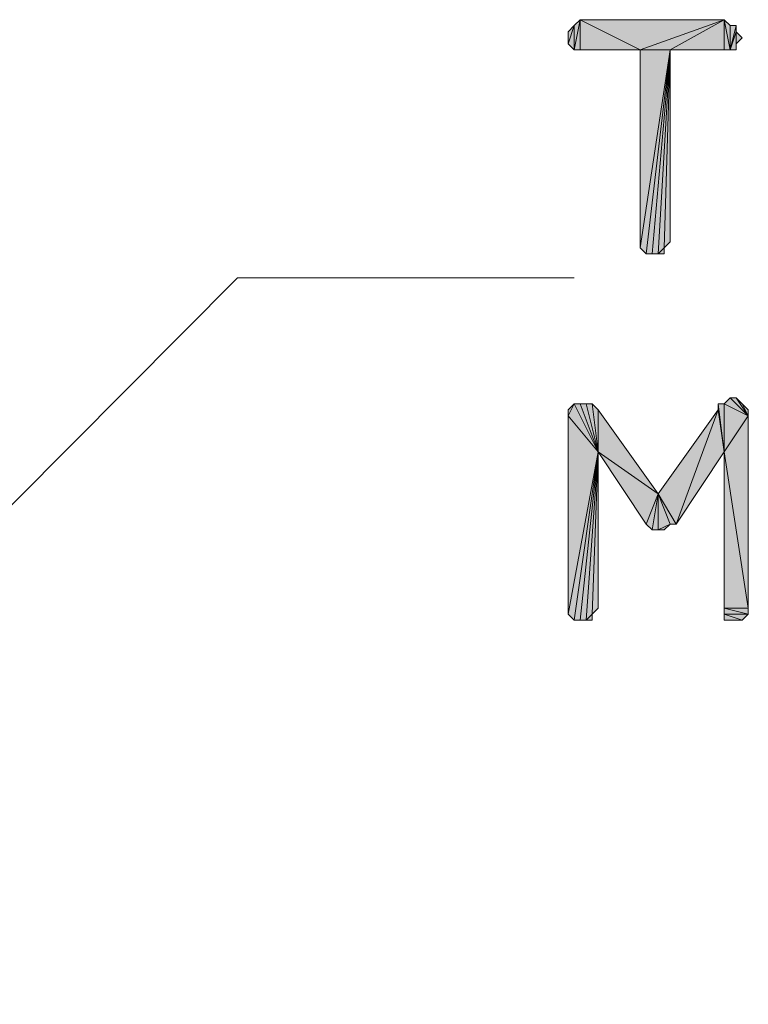
# Model space of a CAD drawing. Units: inches. Extents: x 5 to 292, y -203 to 6.
# Drawn here: x 185 to 192, y -61 to -51 of the extents above; entities that cross this region are included whole.
import ezdxf

# ---------------------------------------------------------------- set-up
doc = ezdxf.new("R2010")
doc.units = ezdxf.units.IN
doc.header["$MEASUREMENT"] = 0
doc.layers.add('Ebene 1', color=7, linetype='Continuous')

# ---------------------------------------------------------------- blocks, each defined once
blk = doc.blocks.new('block 2')
at = {"layer": 'Ebene 1', "true_color": 0x000001}
h = blk.add_hatch(color=178, dxfattribs=at)
h.dxf.hatch_style = 2
h.paths.add_polyline_path([(190.578, -50.849), (190.578, -51.103), (190.641, -50.786)])
h.paths.add_polyline_path([(190.514, -51.04), (190.578, -50.849), (190.578, -51.103)])
h.paths.add_polyline_path([(190.514, -50.913), (190.514, -51.04), (190.578, -50.849)])
h = blk.add_hatch(color=178, dxfattribs=at)
h.dxf.hatch_style = 2
h.paths.add_polyline_path([(190.641, -50.786), (190.641, -51.103), (190.578, -51.103)])
h.paths.add_polyline_path([(191.276, -51.103), (190.641, -50.786), (190.641, -51.103)])
h.paths.add_polyline_path([(192.165, -50.786), (191.276, -51.103), (190.641, -50.786)])
h.paths.add_polyline_path([(191.594, -51.103), (192.165, -50.786), (191.276, -51.103)])
h = blk.add_hatch(color=178, dxfattribs=at)
h.dxf.hatch_style = 2
h.paths.add_polyline_path([(192.165, -51.103), (192.165, -50.786), (192.229, -51.103)])
h.paths.add_polyline_path([(191.594, -51.103), (192.165, -51.103), (192.165, -50.786)])
h = blk.add_hatch(color=178, dxfattribs=at)
h.dxf.hatch_style = 2
h.paths.add_polyline_path([(192.229, -50.849), (192.229, -51.103), (192.292, -50.849)])
h.paths.add_polyline_path([(192.165, -50.786), (192.229, -50.849), (192.229, -51.103)])
h = blk.add_hatch(color=178, dxfattribs=at)
h.dxf.hatch_style = 2
h.paths.add_polyline_path([(192.292, -50.913), (192.229, -51.103), (192.292, -51.103)])
h.paths.add_polyline_path([(192.292, -50.849), (192.292, -50.913), (192.229, -51.103)])
h = blk.add_hatch(color=178, dxfattribs=at)
h.dxf.hatch_style = 2
h.paths.add_polyline_path([(192.292, -51.04), (192.292, -50.913), (192.356, -50.976)])
h.paths.add_polyline_path([(192.292, -51.103), (192.292, -51.04), (192.292, -50.913)])
h = blk.add_hatch(color=178, dxfattribs=at)
h.dxf.hatch_style = 2
h.paths.add_polyline_path([(191.276, -53.199), (191.34, -53.262), (191.594, -51.103)])
h = blk.add_hatch(color=178, dxfattribs=at)
h.dxf.hatch_style = 2
h.paths.add_polyline_path([(191.276, -51.103), (191.276, -53.199), (191.594, -51.103)])
edge = h.paths.add_edge_path()
edge.add_spline(control_points=[(191.276, -53.199), (191.276, -53.199), (191.276, -51.103), (191.276, -51.103), (191.276, -51.103), (191.276, -53.199), (191.276, -53.199)], knot_values=[0, 0, 0, 0, 1, 1, 1, 2, 2, 2, 2], degree=3, periodic=1)
h = blk.add_hatch(color=178, dxfattribs=at)
h.dxf.hatch_style = 2
h.paths.add_polyline_path([(191.594, -51.103), (191.403, -53.262), (191.34, -53.262)])
h.paths.add_polyline_path([(191.467, -53.262), (191.594, -51.103), (191.403, -53.262)])
h.paths.add_polyline_path([(191.53, -53.199), (191.467, -53.262), (191.594, -51.103)])
h.paths.add_polyline_path([(191.53, -53.262), (191.53, -53.199), (191.467, -53.262)])
h = blk.add_hatch(color=178, dxfattribs=at)
h.dxf.hatch_style = 2
h.paths.add_polyline_path([(191.53, -53.199), (191.594, -53.135), (191.594, -51.103)])
h = blk.add_hatch(color=178, dxfattribs=at)
h.dxf.hatch_style = 2
h.paths.add_polyline_path([(190.578, -54.85), (190.514, -54.977), (190.514, -54.913)])
h.paths.add_polyline_path([(190.832, -55.358), (190.578, -54.85), (190.514, -54.977)])
h.paths.add_polyline_path([(190.641, -54.85), (190.832, -55.358), (190.578, -54.85)])
h = blk.add_hatch(color=178, dxfattribs=at)
h.dxf.hatch_style = 2
h.paths.add_polyline_path([(190.832, -55.358), (190.705, -54.85), (190.641, -54.85)])
h.paths.add_polyline_path([(190.768, -54.85), (190.832, -55.358), (190.705, -54.85)])
h = blk.add_hatch(color=178, dxfattribs=at)
h.dxf.hatch_style = 2
h.paths.add_polyline_path([(190.832, -55.358), (190.832, -54.913), (190.768, -54.85)])
h.paths.add_polyline_path([(191.467, -55.802), (190.832, -55.358), (190.832, -54.913)])
h.paths.add_polyline_path([(191.34, -56.12), (191.467, -55.802), (190.832, -55.358)])
h = blk.add_hatch(color=178, dxfattribs=at)
h.dxf.hatch_style = 2
h.paths.add_polyline_path([(192.165, -55.358), (192.165, -54.85), (192.419, -54.977)])
h.paths.add_polyline_path([(192.102, -54.85), (192.165, -55.358), (192.165, -54.85)])
h = blk.add_hatch(color=178, dxfattribs=at)
h.dxf.hatch_style = 2
h.paths.add_polyline_path([(192.102, -54.913), (192.102, -54.85), (192.165, -55.358)])
edge = h.paths.add_edge_path()
edge.add_spline(control_points=[(192.102, -54.85), (192.102, -54.85), (192.102, -54.913), (192.102, -54.913), (192.102, -54.913), (192.102, -54.85), (192.102, -54.85)], knot_values=[0, 0, 0, 0, 1, 1, 1, 2, 2, 2, 2], degree=3, periodic=1)
h = blk.add_hatch(color=178, dxfattribs=at)
h.dxf.hatch_style = 2
h.paths.add_polyline_path([(192.419, -54.977), (192.229, -54.786), (192.165, -54.85)])
h.paths.add_polyline_path([(192.292, -54.786), (192.419, -54.977), (192.229, -54.786)])
h = blk.add_hatch(color=178, dxfattribs=at)
h.dxf.hatch_style = 2
h.paths.add_polyline_path([(192.419, -54.977), (192.356, -54.85), (192.292, -54.786)])
h.paths.add_polyline_path([(192.419, -54.913), (192.419, -54.977), (192.356, -54.85)])
h = blk.add_hatch(color=178, dxfattribs=at)
h.dxf.hatch_style = 2
h.paths.add_polyline_path([(190.832, -55.358), (190.514, -57.072), (190.514, -54.977)])
h.paths.add_polyline_path([(190.578, -57.136), (190.832, -55.358), (190.514, -57.072)])
h = blk.add_hatch(color=178, dxfattribs=at)
h.dxf.hatch_style = 2
h.paths.add_polyline_path([(191.657, -56.12), (192.102, -54.913), (192.165, -55.358)])
h.paths.add_polyline_path([(191.467, -55.802), (191.657, -56.12), (192.102, -54.913)])
h = blk.add_hatch(color=178, dxfattribs=at)
h.dxf.hatch_style = 2
h.paths.add_polyline_path([(192.356, -57.136), (192.229, -57.136), (192.292, -57.136)])
h.paths.add_polyline_path([(192.165, -57.136), (192.356, -57.136), (192.229, -57.136)])
edge = h.paths.add_edge_path()
edge.add_spline(control_points=[(192.356, -57.136), (192.356, -57.136), (192.165, -57.136), (192.165, -57.136), (192.165, -57.136), (192.356, -57.136), (192.356, -57.136)], knot_values=[0, 0, 0, 0, 1, 1, 1, 2, 2, 2, 2], degree=3, periodic=1)
h.paths.add_polyline_path([(192.165, -57.072), (192.356, -57.136), (192.165, -57.136)])
h.paths.add_polyline_path([(192.419, -57.072), (192.165, -57.072), (192.356, -57.136)])
h.paths.add_polyline_path([(192.165, -57.009), (192.419, -57.072), (192.165, -57.072)])
h.paths.add_polyline_path([(192.419, -57.009), (192.165, -57.009), (192.419, -57.072)])
h.paths.add_polyline_path([(192.165, -55.358), (192.419, -57.009), (192.165, -57.009)])
h.paths.add_polyline_path([(192.419, -54.977), (192.165, -55.358), (192.419, -57.009)])
h = blk.add_hatch(color=178, dxfattribs=at)
h.dxf.hatch_style = 2
h.paths.add_polyline_path([(190.832, -55.358), (190.641, -57.136), (190.578, -57.136)])
h.paths.add_polyline_path([(190.705, -57.136), (190.832, -55.358), (190.641, -57.136)])
h.paths.add_polyline_path([(190.768, -57.072), (190.705, -57.136), (190.832, -55.358)])
h.paths.add_polyline_path([(190.768, -57.136), (190.768, -57.072), (190.705, -57.136)])
h = blk.add_hatch(color=178, dxfattribs=at)
h.dxf.hatch_style = 2
h.paths.add_polyline_path([(190.768, -57.072), (190.832, -55.358), (190.832, -57.009)])
h = blk.add_hatch(color=178, dxfattribs=at)
h.dxf.hatch_style = 2
h.paths.add_polyline_path([(191.403, -56.183), (191.467, -55.802), (191.467, -56.183)])
h.paths.add_polyline_path([(191.34, -56.12), (191.403, -56.183), (191.467, -55.802)])
h = blk.add_hatch(color=178, dxfattribs=at)
h.dxf.hatch_style = 2
h.paths.add_polyline_path([(191.594, -56.12), (191.467, -56.183), (191.467, -55.802)])
h.paths.add_polyline_path([(191.53, -56.183), (191.594, -56.12), (191.467, -56.183)])
h = blk.add_hatch(color=178, dxfattribs=at)
h.dxf.hatch_style = 2
h.paths.add_polyline_path([(191.467, -55.802), (191.594, -56.12), (191.657, -56.12)])
at = {"layer": 'Ebene 1', "lineweight": 0}
for points in [[(190.641, -50.786), (190.641, -51.103), (190.578, -51.103), (190.641, -50.786)], [(190.578, -50.849), (190.578, -51.103), (190.641, -50.786), (190.578, -50.849)], [(191.276, -51.103), (190.641, -50.786), (190.641, -51.103), (191.276, -51.103)], [(192.165, -50.786), (191.276, -51.103), (190.641, -50.786), (192.165, -50.786)], [(191.594, -51.103), (192.165, -50.786), (191.276, -51.103), (191.594, -51.103)], [(191.594, -51.103), (192.165, -51.103), (192.165, -50.786), (191.594, -51.103)], [(192.165, -50.786), (192.229, -50.849), (192.229, -51.103), (192.165, -50.786)], [(192.165, -51.103), (192.165, -50.786), (192.229, -51.103), (192.165, -51.103)], [(190.514, -51.04), (190.578, -50.849), (190.578, -51.103), (190.514, -51.04)], [(190.514, -50.913), (190.514, -51.04), (190.578, -50.849), (190.514, -50.913)], [(192.292, -50.849), (192.292, -50.913), (192.229, -51.103), (192.292, -50.849)], [(192.229, -50.849), (192.229, -51.103), (192.292, -50.849), (192.229, -50.849)], [(192.292, -50.913), (192.229, -51.103), (192.292, -51.103), (192.292, -50.913)], [(192.292, -51.04), (192.292, -50.913), (192.356, -50.976), (192.292, -51.04)], [(192.292, -51.103), (192.292, -51.04), (192.292, -50.913), (192.292, -51.103)], [(191.276, -53.199), (191.34, -53.262), (191.594, -51.103), (191.276, -53.199)], [(191.276, -51.103), (191.276, -53.199), (191.594, -51.103), (191.276, -51.103)], [(191.594, -51.103), (191.403, -53.262), (191.34, -53.262), (191.594, -51.103)], [(191.467, -53.262), (191.594, -51.103), (191.403, -53.262), (191.467, -53.262)], [(191.53, -53.199), (191.467, -53.262), (191.594, -51.103), (191.53, -53.199)], [(191.53, -53.199), (191.594, -53.135), (191.594, -51.103), (191.53, -53.199)], [(191.53, -53.262), (191.53, -53.199), (191.467, -53.262), (191.53, -53.262)], [(190.578, -54.85), (190.514, -54.977), (190.514, -54.913), (190.578, -54.85)], [(190.832, -55.358), (190.578, -54.85), (190.514, -54.977), (190.832, -55.358)], [(190.641, -54.85), (190.832, -55.358), (190.578, -54.85), (190.641, -54.85)], [(190.832, -55.358), (190.705, -54.85), (190.641, -54.85), (190.832, -55.358)], [(190.768, -54.85), (190.832, -55.358), (190.705, -54.85), (190.768, -54.85)], [(190.832, -55.358), (190.832, -54.913), (190.768, -54.85), (190.832, -55.358)], [(192.102, -54.85), (192.165, -55.358), (192.165, -54.85), (192.102, -54.85)], [(192.102, -54.913), (192.102, -54.85), (192.165, -55.358), (192.102, -54.913)], [(192.419, -54.977), (192.229, -54.786), (192.165, -54.85), (192.419, -54.977)], [(192.165, -55.358), (192.165, -54.85), (192.419, -54.977), (192.165, -55.358)], [(192.292, -54.786), (192.419, -54.977), (192.229, -54.786), (192.292, -54.786)], [(192.419, -54.977), (192.356, -54.85), (192.292, -54.786), (192.419, -54.977)], [(192.419, -54.913), (192.419, -54.977), (192.356, -54.85), (192.419, -54.913)], [(190.832, -55.358), (190.514, -57.072), (190.514, -54.977), (190.832, -55.358)], [(191.467, -55.802), (190.832, -55.358), (190.832, -54.913), (191.467, -55.802)], [(191.467, -55.802), (191.657, -56.12), (192.102, -54.913), (191.467, -55.802)], [(191.657, -56.12), (192.102, -54.913), (192.165, -55.358), (191.657, -56.12)], [(192.419, -54.977), (192.165, -55.358), (192.419, -57.009), (192.419, -54.977)], [(190.578, -57.136), (190.832, -55.358), (190.514, -57.072), (190.578, -57.136)], [(190.832, -55.358), (190.641, -57.136), (190.578, -57.136), (190.832, -55.358)], [(190.705, -57.136), (190.832, -55.358), (190.641, -57.136), (190.705, -57.136)], [(190.768, -57.072), (190.705, -57.136), (190.832, -55.358), (190.768, -57.072)], [(190.768, -57.072), (190.832, -55.358), (190.832, -57.009), (190.768, -57.072)], [(191.34, -56.12), (191.467, -55.802), (190.832, -55.358), (191.34, -56.12)], [(192.165, -55.358), (192.419, -57.009), (192.165, -57.009), (192.165, -55.358)], [(191.34, -56.12), (191.403, -56.183), (191.467, -55.802), (191.34, -56.12)], [(191.403, -56.183), (191.467, -55.802), (191.467, -56.183), (191.403, -56.183)], [(191.594, -56.12), (191.467, -56.183), (191.467, -55.802), (191.594, -56.12)], [(191.467, -55.802), (191.594, -56.12), (191.657, -56.12), (191.467, -55.802)], [(191.53, -56.183), (191.594, -56.12), (191.467, -56.183), (191.53, -56.183)], [(192.165, -57.009), (192.419, -57.072), (192.165, -57.072), (192.165, -57.009)], [(192.419, -57.009), (192.165, -57.009), (192.419, -57.072), (192.419, -57.009)], [(190.768, -57.136), (190.768, -57.072), (190.705, -57.136), (190.768, -57.136)], [(192.165, -57.072), (192.356, -57.136), (192.165, -57.136), (192.165, -57.072)], [(192.419, -57.072), (192.165, -57.072), (192.356, -57.136), (192.419, -57.072)], [(192.165, -57.136), (192.356, -57.136), (192.229, -57.136), (192.165, -57.136)], [(192.356, -57.136), (192.229, -57.136), (192.292, -57.136), (192.356, -57.136)]]:
    blk.add_lwpolyline(points, dxfattribs=at)
at = {"layer": 'Ebene 1', "color": 178, "lineweight": 13, "true_color": 0x000001}
for points in [[(190.641, -50.786), (190.641, -51.103), (190.578, -51.103), (190.641, -50.786)], [(190.578, -50.849), (190.578, -51.103), (190.641, -50.786), (190.578, -50.849)], [(191.276, -51.103), (190.641, -50.786), (190.641, -51.103), (191.276, -51.103)], [(192.165, -50.786), (191.276, -51.103), (190.641, -50.786), (192.165, -50.786)], [(191.594, -51.103), (192.165, -50.786), (191.276, -51.103), (191.594, -51.103)], [(191.594, -51.103), (192.165, -51.103), (192.165, -50.786), (191.594, -51.103)], [(192.165, -50.786), (192.229, -50.849), (192.229, -51.103), (192.165, -50.786)], [(192.165, -51.103), (192.165, -50.786), (192.229, -51.103), (192.165, -51.103)], [(190.514, -51.04), (190.578, -50.849), (190.578, -51.103), (190.514, -51.04)], [(190.514, -50.913), (190.514, -51.04), (190.578, -50.849), (190.514, -50.913)], [(192.292, -50.849), (192.292, -50.913), (192.229, -51.103), (192.292, -50.849)], [(192.229, -50.849), (192.229, -51.103), (192.292, -50.849), (192.229, -50.849)], [(192.292, -50.913), (192.229, -51.103), (192.292, -51.103), (192.292, -50.913)], [(192.292, -51.04), (192.292, -50.913), (192.356, -50.976), (192.292, -51.04)], [(192.292, -51.103), (192.292, -51.04), (192.292, -50.913), (192.292, -51.103)], [(191.276, -53.199), (191.34, -53.262), (191.594, -51.103), (191.276, -53.199)], [(191.276, -51.103), (191.276, -53.199), (191.594, -51.103), (191.276, -51.103)], [(191.594, -51.103), (191.403, -53.262), (191.34, -53.262), (191.594, -51.103)], [(191.467, -53.262), (191.594, -51.103), (191.403, -53.262), (191.467, -53.262)], [(191.53, -53.199), (191.467, -53.262), (191.594, -51.103), (191.53, -53.199)], [(191.53, -53.199), (191.594, -53.135), (191.594, -51.103), (191.53, -53.199)], [(191.53, -53.262), (191.53, -53.199), (191.467, -53.262), (191.53, -53.262)], [(167.654, -73.011), (187.022, -53.516), (190.578, -53.516)], [(190.578, -54.85), (190.514, -54.977), (190.514, -54.913), (190.578, -54.85)], [(190.832, -55.358), (190.578, -54.85), (190.514, -54.977), (190.832, -55.358)], [(190.641, -54.85), (190.832, -55.358), (190.578, -54.85), (190.641, -54.85)], [(190.832, -55.358), (190.705, -54.85), (190.641, -54.85), (190.832, -55.358)], [(190.768, -54.85), (190.832, -55.358), (190.705, -54.85), (190.768, -54.85)], [(190.832, -55.358), (190.832, -54.913), (190.768, -54.85), (190.832, -55.358)], [(192.102, -54.85), (192.165, -55.358), (192.165, -54.85), (192.102, -54.85)], [(192.102, -54.913), (192.102, -54.85), (192.165, -55.358), (192.102, -54.913)], [(192.419, -54.977), (192.229, -54.786), (192.165, -54.85), (192.419, -54.977)], [(192.165, -55.358), (192.165, -54.85), (192.419, -54.977), (192.165, -55.358)], [(192.292, -54.786), (192.419, -54.977), (192.229, -54.786), (192.292, -54.786)], [(192.419, -54.977), (192.356, -54.85), (192.292, -54.786), (192.419, -54.977)], [(192.419, -54.913), (192.419, -54.977), (192.356, -54.85), (192.419, -54.913)], [(190.832, -55.358), (190.514, -57.072), (190.514, -54.977), (190.832, -55.358)], [(191.467, -55.802), (190.832, -55.358), (190.832, -54.913), (191.467, -55.802)], [(191.467, -55.802), (191.657, -56.12), (192.102, -54.913), (191.467, -55.802)], [(191.657, -56.12), (192.102, -54.913), (192.165, -55.358), (191.657, -56.12)], [(192.419, -54.977), (192.165, -55.358), (192.419, -57.009), (192.419, -54.977)], [(190.578, -57.136), (190.832, -55.358), (190.514, -57.072), (190.578, -57.136)], [(190.832, -55.358), (190.641, -57.136), (190.578, -57.136), (190.832, -55.358)], [(190.705, -57.136), (190.832, -55.358), (190.641, -57.136), (190.705, -57.136)], [(190.768, -57.072), (190.705, -57.136), (190.832, -55.358), (190.768, -57.072)], [(190.768, -57.072), (190.832, -55.358), (190.832, -57.009), (190.768, -57.072)], [(191.34, -56.12), (191.467, -55.802), (190.832, -55.358), (191.34, -56.12)], [(192.165, -55.358), (192.419, -57.009), (192.165, -57.009), (192.165, -55.358)], [(191.34, -56.12), (191.403, -56.183), (191.467, -55.802), (191.34, -56.12)], [(191.403, -56.183), (191.467, -55.802), (191.467, -56.183), (191.403, -56.183)], [(191.594, -56.12), (191.467, -56.183), (191.467, -55.802), (191.594, -56.12)], [(191.467, -55.802), (191.594, -56.12), (191.657, -56.12), (191.467, -55.802)], [(191.53, -56.183), (191.594, -56.12), (191.467, -56.183), (191.53, -56.183)], [(192.165, -57.009), (192.419, -57.072), (192.165, -57.072), (192.165, -57.009)], [(192.419, -57.009), (192.165, -57.009), (192.419, -57.072), (192.419, -57.009)], [(190.768, -57.136), (190.768, -57.072), (190.705, -57.136), (190.768, -57.136)], [(192.165, -57.072), (192.356, -57.136), (192.165, -57.136), (192.165, -57.072)], [(192.419, -57.072), (192.165, -57.072), (192.356, -57.136), (192.419, -57.072)], [(192.165, -57.136), (192.356, -57.136), (192.229, -57.136), (192.165, -57.136)], [(192.356, -57.136), (192.229, -57.136), (192.292, -57.136), (192.356, -57.136)]]:
    blk.add_lwpolyline(points, dxfattribs=at)
at = {"layer": 'Ebene 1', "lineweight": 0}
for points in [[(191.276, -53.199), (191.276, -53.199), (191.276, -51.103), (191.276, -51.103), (191.276, -51.103), (191.276, -53.199), (191.276, -53.199)], [(192.102, -54.85), (192.102, -54.85), (192.102, -54.913), (192.102, -54.913), (192.102, -54.913), (192.102, -54.85), (192.102, -54.85)], [(192.356, -57.136), (192.356, -57.136), (192.165, -57.136), (192.165, -57.136), (192.165, -57.136), (192.356, -57.136), (192.356, -57.136)]]:
    blk.add_open_spline(points, degree=3, knots=[0, 0, 0, 0, 1, 1, 1, 2, 2, 2, 2], dxfattribs=at)
at = {"layer": 'Ebene 1', "color": 178, "lineweight": 13, "true_color": 0x000001}
for points in [[(191.276, -53.199), (191.276, -53.199), (191.276, -51.103), (191.276, -51.103), (191.276, -51.103), (191.276, -53.199), (191.276, -53.199)], [(192.102, -54.85), (192.102, -54.85), (192.102, -54.913), (192.102, -54.913), (192.102, -54.913), (192.102, -54.85), (192.102, -54.85)], [(192.356, -57.136), (192.356, -57.136), (192.165, -57.136), (192.165, -57.136), (192.165, -57.136), (192.356, -57.136), (192.356, -57.136)]]:
    blk.add_open_spline(points, degree=3, knots=[0, 0, 0, 0, 1, 1, 1, 2, 2, 2, 2], dxfattribs=at)

msp = doc.modelspace()

# ---------------------------------------------------------------- block references
at = {"layer": 'Ebene 1'}
msp.add_blockref('block 2', (0, 0), dxfattribs=at)

doc.saveas('drawing.dxf')
